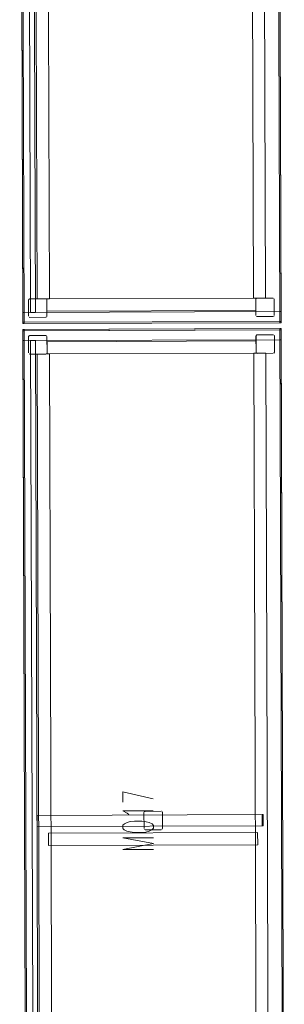
# Model space of a CAD drawing. Units: metres. Extents: x 5.37 to 12.76, y -7.26 to -1.06.
# Drawn here: x 5.37 to 5.8, y -5.3 to -3.7 of the extents above; entities that cross this region are included whole.
import ezdxf

# ---------------------------------------------------------------- set-up
doc = ezdxf.new("R2010")
doc.units = ezdxf.units.M
doc.header["$MEASUREMENT"] = 0

# ---------------------------------------------------------------- blocks, each defined once
blk = doc.blocks.new('cd3ac26d-cd12-41ce-9a52-00e1af3f69e7')
at = {"color": 18, "lineweight": 9, "true_color": 0x000000}
for p, q in [((5.4183, -4.1509), (5.4184, -4.1709)), ((5.4186, -4.2206), (5.4186, -4.2406)), ((5.4212, -5.0206), (5.4212, -5.0406))]:
    blk.add_line(p, q, dxfattribs=at)
at = {"color": 9, "lineweight": 9, "true_color": 0xc0c0c0}
for p, q in [((5.5421, -5.0284), (5.5916, -5.0282)), ((5.5421, -5.0284), (5.5917, -5.0375)), ((5.5422, -5.0472), (5.5917, -5.0377)), ((5.5422, -5.0472), (5.5917, -5.047))]:
    blk.add_line(p, q, dxfattribs=at)
at = {"color": 18, "lineweight": 9, "true_color": 0x000000}
for points in [[(5.3793, -4.1911), (5.3741, -2.5911), (5.7942, -2.5897), (5.7995, -4.1897)], [(5.3761, -2.5931), (5.3741, -2.5931), (5.3793, -4.1891), (5.3813, -4.1891), (5.3793, -4.1891), (5.3741, -2.5931), (5.3761, -2.5931), (5.3813, -4.1891)], [(5.3761, -2.5931), (5.3741, -2.5931), (5.3793, -4.1891), (5.3813, -4.1891), (5.3793, -4.1891), (5.3741, -2.5931), (5.3761, -2.5931), (5.3813, -4.1891)], [(5.3813, -4.1891), (5.7975, -4.1877), (5.7922, -2.5917), (5.3761, -2.5931), (5.7922, -2.5917), (5.7975, -4.1877), (5.3813, -4.1891), (5.3761, -2.5931)], [(5.7975, -4.1877), (5.7995, -4.1877), (5.7942, -2.5917), (5.7922, -2.5917), (5.7942, -2.5917), (5.7995, -4.1877), (5.7975, -4.1877), (5.7922, -2.5917)], [(5.7975, -4.1877), (5.7995, -4.1877), (5.7942, -2.5917), (5.7922, -2.5917), (5.7942, -2.5917), (5.7995, -4.1877), (5.7975, -4.1877), (5.7922, -2.5917)], [(5.3865, -2.609), (5.3917, -4.173), (5.3865, -2.609), (5.3945, -2.609)], [(5.3997, -4.173), (5.3917, -4.173), (5.3997, -4.173), (5.3945, -2.609)], [(5.3973, -2.6309), (5.4023, -4.1509), (5.3973, -2.6309), (5.4174, -2.6309)], [(5.4224, -4.1509), (5.4023, -4.1509), (5.4224, -4.1509), (5.4174, -2.6309)], [(5.7497, -2.6298), (5.7547, -4.1498), (5.7497, -2.6298), (5.7695, -2.6297)], [(5.7744, -4.1497), (5.7547, -4.1498), (5.7744, -4.1497), (5.7695, -2.6297)], [(5.7584, -4.1498), (5.7585, -4.1698), (5.4184, -4.1709), (5.7585, -4.1698), (5.7584, -4.1498), (5.4183, -4.1509)], [(5.3813, -4.1911), (5.7975, -4.1897), (5.7974, -4.1717), (5.3813, -4.1731), (5.7974, -4.1717), (5.7975, -4.1897), (5.3813, -4.1911), (5.3813, -4.1731)], [(5.3886, -4.1798)], [(5.4164, -4.1809), (5.3904, -4.181)], [(5.4172, -4.1808)], [(5.4175, -4.1806), (5.4183, -4.1797)], [(5.4184, -4.1793)], [(5.7587, -4.1786)], [(5.7866, -4.1797), (5.7605, -4.1798)], [(5.7873, -4.1796)], [(5.7877, -4.1794), (5.7884, -4.1785)], [(5.7885, -4.1781)], [(5.3793, -4.1911), (5.7995, -4.1897), (5.7995, -4.1877), (5.3793, -4.1891), (5.7995, -4.1877), (5.7995, -4.1897), (5.3793, -4.1911), (5.3793, -4.1891)], [(5.3793, -4.1911), (5.7995, -4.1897), (5.7995, -4.1877), (5.3793, -4.1891), (5.7995, -4.1877), (5.7995, -4.1897), (5.3793, -4.1911), (5.3793, -4.1891)], [(5.3793, -4.2008), (5.7995, -4.1994), (5.7995, -4.2014), (5.3793, -4.2028), (5.7995, -4.2014), (5.7995, -4.1994), (5.3793, -4.2008), (5.3793, -4.2028)], [(5.3846, -5.8008), (5.3793, -4.2008), (5.7995, -4.1994), (5.8047, -5.7994)], [(5.3793, -4.2008), (5.7995, -4.1994), (5.7995, -4.2014), (5.3793, -4.2028), (5.7995, -4.2014), (5.7995, -4.1994), (5.3793, -4.2008), (5.3793, -4.2028)], [(5.3814, -4.2028), (5.3793, -4.2028), (5.3846, -5.7988), (5.3866, -5.7988), (5.3846, -5.7988), (5.3793, -4.2028), (5.3814, -4.2028), (5.3866, -5.7988)], [(5.3814, -4.2028), (5.3793, -4.2028), (5.3846, -5.7988), (5.3866, -5.7988), (5.3846, -5.7988), (5.3793, -4.2028), (5.3814, -4.2028), (5.3866, -5.7988)], [(5.3813, -4.2008), (5.7975, -4.1994), (5.7976, -4.2174), (5.3814, -4.2188), (5.7976, -4.2174), (5.7975, -4.1994), (5.3813, -4.2008), (5.3814, -4.2188)], [(5.3866, -5.7988), (5.8027, -5.7974), (5.7975, -4.2014), (5.3814, -4.2028), (5.7975, -4.2014), (5.8027, -5.7974), (5.3866, -5.7988), (5.3814, -4.2028)], [(5.8027, -5.7974), (5.8047, -5.7974), (5.7995, -4.2014), (5.7975, -4.2014), (5.7995, -4.2014), (5.8047, -5.7974), (5.8027, -5.7974), (5.7975, -4.2014)], [(5.8027, -5.7974), (5.8047, -5.7974), (5.7995, -4.2014), (5.7975, -4.2014), (5.7995, -4.2014), (5.8047, -5.7974), (5.8027, -5.7974), (5.7975, -4.2014)], [(5.3918, -4.2188), (5.3969, -5.7828), (5.3918, -4.2188), (5.3998, -4.2187)], [(5.4049, -5.7827), (5.3969, -5.7828), (5.4049, -5.7827), (5.3998, -4.2187)], [(5.7587, -4.2195), (5.7587, -4.2395), (5.4186, -4.2406), (5.7587, -4.2395), (5.7587, -4.2195), (5.4186, -4.2206)], [(5.3888, -4.2395)], [(5.4166, -4.2407), (5.3906, -4.2408)], [(5.4026, -4.2407), (5.4076, -5.7607), (5.4026, -4.2407), (5.4227, -4.2406)], [(5.4277, -5.7606), (5.4076, -5.7607), (5.4277, -5.7606), (5.4227, -4.2406)], [(5.4174, -4.2405)], [(5.4177, -4.2403), (5.4185, -4.2394)], [(5.4186, -4.2391)], [(5.755, -4.2395), (5.76, -5.7595), (5.755, -4.2395), (5.7747, -4.2395)], [(5.7589, -4.2383)], [(5.7797, -5.7594), (5.76, -5.7595), (5.7797, -5.7594), (5.7747, -4.2395)], [(5.7867, -4.2395), (5.7607, -4.2396)], [(5.7875, -4.2393)], [(5.7879, -4.2391), (5.7886, -4.2382)], [(5.7887, -4.2379)], [(5.4024, -5.0097), (5.7685, -5.0085), (5.7685, -4.9905), (5.4023, -4.9917), (5.7685, -4.9905), (5.7685, -5.0085), (5.4024, -5.0097), (5.4023, -4.9917)], [(5.5765, -5.0139)], [(5.6044, -5.0151), (5.5784, -5.0152)], [(5.6052, -5.0149)], [(5.6055, -5.0147), (5.6062, -5.0138)], [(5.6063, -5.0135)], [(5.7613, -5.0195), (5.7614, -5.0395), (5.4212, -5.0406), (5.7614, -5.0395), (5.7613, -5.0195), (5.4212, -5.0206)]]:
    blk.add_lwpolyline(points, close=True, dxfattribs=at)
at = {"color": 42, "lineweight": 9, "true_color": 0xcc9900}
for points in [[(5.3813, -4.1891), (5.7975, -4.1877), (5.7922, -2.5917), (5.3761, -2.5931), (5.7922, -2.5917), (5.7975, -4.1877), (5.3813, -4.1891), (5.3761, -2.5931)], [(5.3866, -5.7988), (5.8027, -5.7974), (5.7975, -4.2014), (5.3814, -4.2028), (5.7975, -4.2014), (5.8027, -5.7974), (5.3866, -5.7988), (5.3814, -4.2028)]]:
    blk.add_lwpolyline(points, close=True, dxfattribs=at)
at = {"color": 18, "lineweight": 9, "true_color": 0x000000}
for points in [[(5.3899, -4.1511), (5.3889, -4.1516), (5.3884, -4.1526)], [(5.3887, -4.1519), (5.3895, -4.1512), (5.4163, -4.1509)], [(5.4167, -4.151), (5.3903, -4.151)], [(5.7601, -4.1499), (5.759, -4.1504), (5.7585, -4.1514)], [(5.7588, -4.1507), (5.7597, -4.15), (5.7865, -4.1497)], [(5.7588, -4.1507)], [(5.7868, -4.1498), (5.7604, -4.1498)], [(5.7879, -4.1503), (5.7884, -4.1513), (5.7885, -4.1777), (5.7885, -4.1517)], [(5.7879, -4.1503), (5.7884, -4.1513)], [(5.3884, -4.1526), (5.3884, -4.179), (5.3883, -4.153)], [(5.3887, -4.1519)], [(5.4177, -4.1515), (5.4183, -4.1525)], [(5.4177, -4.1515), (5.4183, -4.1525), (5.4184, -4.1789), (5.4183, -4.1529)], [(5.7585, -4.1514), (5.7585, -4.1778), (5.7585, -4.1518)], [(5.3904, -4.181), (5.3893, -4.1807)], [(5.3904, -4.181), (5.3893, -4.1807)], [(5.7605, -4.1798), (5.7594, -4.1795)], [(5.7605, -4.1798), (5.7594, -4.1795)], [(5.3886, -4.2124), (5.3886, -4.2388), (5.3885, -4.2128)], [(5.3901, -4.2108), (5.3891, -4.2114), (5.3886, -4.2124)], [(5.3888, -4.2117), (5.3897, -4.2109), (5.4165, -4.2107)], [(5.3888, -4.2117)], [(5.4169, -4.2107), (5.3905, -4.2108)], [(5.4179, -4.2113), (5.4185, -4.2123), (5.4186, -4.2387), (5.4185, -4.2127)], [(5.4179, -4.2113), (5.4185, -4.2123)], [(5.7587, -4.2112), (5.7587, -4.2376), (5.7586, -4.2116)], [(5.7603, -4.2096), (5.7592, -4.2101), (5.7587, -4.2112)], [(5.759, -4.2104), (5.7599, -4.2097), (5.7867, -4.2095)], [(5.759, -4.2104)], [(5.787, -4.2095), (5.7606, -4.2096)], [(5.7881, -4.2101), (5.7886, -4.2111)], [(5.7881, -4.2101), (5.7886, -4.2111), (5.7887, -4.2375), (5.7887, -4.2115)], [(5.3906, -4.2408), (5.3895, -4.2404)], [(5.3906, -4.2408), (5.3895, -4.2404)], [(5.7607, -4.2396), (5.7596, -4.2392)], [(5.7607, -4.2396), (5.7596, -4.2392)], [(5.5779, -4.9852), (5.5769, -4.9857), (5.5763, -4.9868)], [(5.5763, -4.9868), (5.5764, -5.0132), (5.5763, -4.9872)], [(5.5766, -4.9861), (5.5775, -4.9853), (5.6043, -4.9851)], [(5.5766, -4.9861)], [(5.6047, -4.9851), (5.5783, -4.9852)], [(5.6057, -4.9857), (5.6063, -4.9867), (5.6064, -5.0131), (5.6063, -4.9871)], [(5.6057, -4.9857), (5.6063, -4.9867)], [(5.5784, -5.0152), (5.5773, -5.0148)], [(5.5784, -5.0152), (5.5773, -5.0148)]]:
    blk.add_lwpolyline(points, dxfattribs=at)
at = {"color": 2, "lineweight": 9, "true_color": 0xffff00}
for points in [[(5.3793, -4.1731), (5.3793, -4.1911), (5.3793, -4.1731), (5.3813, -4.1731)], [(5.3813, -4.1911), (5.3793, -4.1911), (5.3813, -4.1911), (5.3813, -4.1731)], [(5.7975, -4.1897), (5.7995, -4.1897), (5.7975, -4.1897), (5.7974, -4.1717)], [(5.7994, -4.1717), (5.7995, -4.1897), (5.7994, -4.1717), (5.7974, -4.1717)], [(5.3794, -4.2188), (5.3793, -4.2008), (5.3794, -4.2188), (5.3814, -4.2188)], [(5.3813, -4.2008), (5.3793, -4.2008), (5.3813, -4.2008), (5.3814, -4.2188)], [(5.7975, -4.1994), (5.7995, -4.1994), (5.7975, -4.1994), (5.7976, -4.2174)], [(5.7996, -4.2174), (5.7995, -4.1994), (5.7996, -4.2174), (5.7976, -4.2174)], [(5.7685, -5.0085), (5.7705, -5.0085), (5.7705, -4.9905), (5.7685, -4.9905), (5.7705, -4.9905), (5.7705, -5.0085), (5.7685, -5.0085), (5.7685, -4.9905)]]:
    blk.add_lwpolyline(points, close=True, dxfattribs=at)
at = {"color": 9, "lineweight": 9, "true_color": 0xc0c0c0}
for points in [[(5.5419, -4.9702), (5.5419, -4.9534), (5.5914, -4.965)], [(5.5515, -4.9901), (5.549, -4.9879), (5.542, -4.9844), (5.5915, -4.9842)], [(5.5421, -5.0129), (5.5441, -5.0151), (5.5486, -5.0174), (5.5536, -5.0186), (5.5606, -5.0198), (5.5726, -5.0198), (5.5796, -5.0188), (5.5846, -5.0175), (5.5891, -5.0152), (5.5916, -5.0127), (5.5916, -5.008), (5.5896, -5.0057), (5.585, -5.0033), (5.58, -5.002), (5.573, -5.001), (5.561, -5.0011), (5.554, -5.0019), (5.549, -5.0031), (5.5445, -5.0056), (5.542, -5.0079), (5.5421, -5.0127)]]:
    blk.add_lwpolyline(points, dxfattribs=at)
blk = doc.blocks.new('930904c4-d17c-4a83-8ce5-9baa8fe8db6a')
blk.add_blockref('cd3ac26d-cd12-41ce-9a52-00e1af3f69e7', (0, 0))

msp = doc.modelspace()

# ---------------------------------------------------------------- block references
msp.add_blockref('930904c4-d17c-4a83-8ce5-9baa8fe8db6a', (0, 0))

doc.saveas('drawing.dxf')
